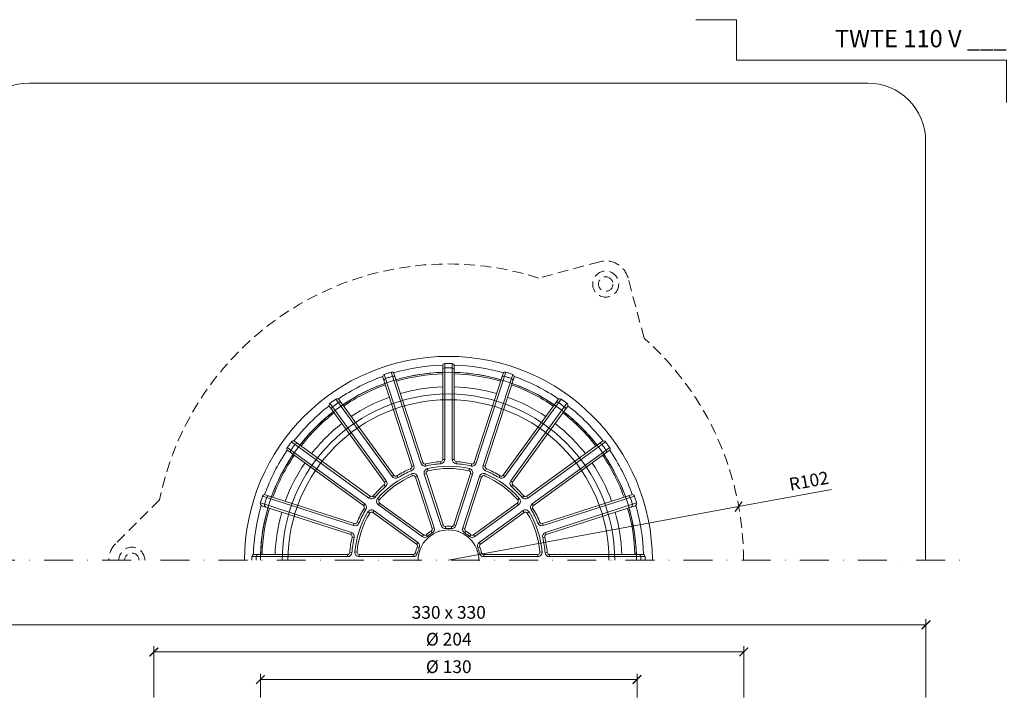
# Model space of a CAD drawing. Units: millimetres. Extents: x -6146 to 3448, y 10854 to 27997.
# Drawn here: x 2670 to 3011, y 13604 to 13840 of the extents above; entities that cross this region are included whole.
import ezdxf
from ezdxf.enums import TextEntityAlignment as Align

# ---------------------------------------------------------------- set-up
doc = ezdxf.new("R2010")
doc.units = ezdxf.units.MM
doc.linetypes.add('DASHDOT2', pattern=[0.5, 0.25, -0.125, 0, -0.125])
doc.linetypes.add('HIDDEN2', pattern=[0.1875, 0.125, -0.0625])
doc.layers.get('DEFPOINTS').update_dxf_attribs({"color": 254, "lineweight": 30})
for name, color, linetype, lineweight in [('TOPWET_KOTY', 30, 'Continuous', 13), ('TOPWET_KOŠ', 11, 'Continuous', 13), ('TOPWET_TENKOU', 142, 'Continuous', 13), ('TOPWET_VYKRESOVE_POLE', 254, 'Continuous', 13)]:
    doc.layers.add(name, color=color, linetype=linetype, lineweight=lineweight)
doc.layers.add('Vrstva 4', color=255, linetype='Continuous')
doc.styles.add('BOLD_ARIAL_NARROW', font='ARIALNB.TTF')
doc.styles.add('REGULAR_ARIAL_NARROW', font='ARIALN.TTF')
doc.dimstyles.new('ISO-TW 1-2', dxfattribs={"dimscale": 2, "dimtxt": 2.2, "dimasz": 1.5, "dimexe": 1, "dimexo": 0, "dimgap": 0.75, "dimtad": 1, "dimdec": 0, "dimtxsty": 'REGULAR_ARIAL_NARROW', "dimblk": 'ARCHTICK', "dimcen": 0.5, "dimclrd": 256, "dimclre": 256, "dimclrt": 256, "dimadec": 0, "dimazin": 0, "dimtfac": 1, "dimtdec": 0, "dimtmove": 1, "dimatfit": 3, "dimldrblk": 'DOT', "dimfxl": 1, "dimtfill": 1, "dimtzin": 0, "dimlwd": -1, "dimlwe": -1, "dimarcsym": 0})

# ---------------------------------------------------------------- blocks, each defined once
blk = doc.blocks.new('*U477')
at = {"layer": 'Vrstva 4', "color": 8, "lineweight": 5, "ltscale": 0.5, "true_color": 0x828282}
blk.add_lwpolyline([(87.5, 274.71), (87.5, 282), (40.78, 282), (40.78, 289), (33.78, 289)], dxfattribs=at)
at = {"color": 7}
for tag, height, style, p in [('01_OZNAČENÍ_VÝKRESU', 3, 'BOLD_ARIAL_NARROW', (87.5, 284.23)), ('08_REZERVNÍ_POLE', 2.25, 'REGULAR_ARIAL_NARROW', (5.16, 12.83))]:
    blk.add_attdef(tag, text='', height=height, dxfattribs=dict(at, style=style)).set_placement(p, align=Align.RIGHT)
for tag, p, style in [('03_TYP', (-80.68, 23.66), 'BOLD_ARIAL_NARROW'), ('06_VÁHA_KG', (-7.96, 23.66), 'REGULAR_ARIAL_NARROW'), ('04_KÓD_NEBO_PODNADPIS', (-82.11, 18.23), 'REGULAR_ARIAL_NARROW'), ('07_MATERIÁL', (-7.96, 18.23), 'REGULAR_ARIAL_NARROW'), ('05_MĚŘÍTKO', (-80.68, 12.83), 'REGULAR_ARIAL_NARROW')]:
    blk.add_attdef(tag, p, '', height=2.25, dxfattribs=dict(at, style=style))
blk = doc.blocks.new('TWOK_HALF_TOP_VIEW')
at = {"layer": 'TOPWET_KOŠ', "ltscale": 40}
for p, q in [((-2.69, 34.14), (-2.63, 33.4)), ((-2, 34.89), (-1.25, 34.89)), ((2, 34.89), (1.25, 34.89)), ((2.69, 34.14), (2.63, 33.4)), ((-13.11, 31.64), (-12.82, 30.95)), ((-12.68, 32.57), (-11.97, 32.8)), ((-8.88, 33.8), (-9.59, 33.57)), ((-7.99, 33.3), (-7.84, 32.57)), ((-7.26, 31.68), (-7.09, 30.95)), ((7.09, 30.95), (7.26, 31.68)), ((7.99, 33.3), (7.82, 32.58)), ((8.88, 33.8), (9.59, 33.57)), ((12.68, 32.57), (11.97, 32.8)), ((13.11, 31.64), (12.81, 30.96)), ((-22.13, 27.05), (-21.52, 27.49)), ((-18.89, 29.4), (-19.5, 28.96)), ((-17.89, 29.2), (-17.5, 28.57)), ((-12.45, 29.21), (-12.75, 29.9)), ((-11.44, 28.75), (-10.73, 28.98)), ((-8.35, 29.75), (-7.64, 29.98)), ((7.64, 29.98), (8.35, 29.75)), ((10.73, 28.98), (11.44, 28.75)), ((12.75, 29.9), (12.45, 29.21)), ((17.89, 29.2), (17.5, 28.57)), ((18.89, 29.4), (19.5, 28.96)), ((22.13, 27.05), (21.52, 27.49)), ((-22.25, 26.04), (-21.76, 25.47)), ((22.25, 26.04), (21.76, 25.47)), ((-27.05, 22.13), (-27.49, 21.52)), ((-26.04, 22.25), (-25.48, 21.74)), ((-24.49, 21.36), (-23.93, 20.87)), ((23.93, 20.87), (24.49, 21.36)), ((26.04, 22.25), (25.47, 21.76)), ((27.05, 22.13), (27.49, 21.52)), ((-29.4, 18.89), (-28.96, 19.5)), ((-29.2, 17.89), (-28.57, 17.5)), ((-26.16, 16.53), (-25.72, 17.14)), ((-24.25, 19.16), (-23.81, 19.77)), ((23.81, 19.77), (24.25, 19.16)), ((25.72, 17.14), (26.16, 16.53)), ((29.2, 17.89), (28.56, 17.52)), ((29.4, 18.89), (28.96, 19.5)), ((-27.24, 16.31), (-27.88, 16.7)), ((27.88, 16.7), (27.24, 16.31)), ((-32.57, 12.68), (-32.8, 11.97)), ((-31.64, 13.11), (-30.95, 12.82)), ((-5.67, 10.98), (-4.96, 11.21)), ((-1.87, 12.21), (-2.58, 11.98)), ((-1.08, 11.7), (-1.01, 10.95)), ((1.08, 11.7), (1.01, 10.95)), ((1.87, 12.21), (2.58, 11.98)), ((5.67, 10.98), (4.96, 11.21)), ((31.64, 13.11), (30.95, 12.82)), ((32.57, 12.68), (32.8, 11.97)), ((-33.8, 8.88), (-33.57, 9.59)), ((-33.3, 7.99), (-32.58, 7.82)), ((-8.69, 8.79), (-9.13, 8.18)), ((-7.75, 8.83), (-7.26, 8.27)), ((-6, 10.1), (-5.62, 9.46)), ((6, 10.1), (5.62, 9.46)), ((7.75, 8.83), (7.26, 8.27)), ((8.69, 8.79), (9.13, 8.18)), ((33.3, 7.99), (32.58, 7.82)), ((33.8, 8.88), (33.57, 9.59)), ((-11.04, 5.55), (-10.6, 6.16)), ((-10.79, 4.65), (-10.1, 4.35)), ((10.79, 4.65), (10.1, 4.35)), ((11.04, 5.55), (10.6, 6.16)), ((-34.89, 2), (-34.89, 1.25)), ((-34.14, 2.69), (-33.4, 2.61)), ((-32.37, 2.88), (-31.62, 2.82)), ((-30.88, 1.25), (-30.88, 2)), ((-12.19, 2), (-12.19, 1.25)), ((-11.46, 2.59), (-10.73, 2.42)), ((11.46, 2.59), (10.73, 2.42)), ((12.19, 2), (12.19, 1.25)), ((30.88, 2), (30.88, 1.25)), ((31.62, 2.82), (32.37, 2.88)), ((34.14, 2.69), (33.4, 2.63)), ((34.89, 2), (34.89, 1.25))]:
    blk.add_line(p, q, dxfattribs=at)
for points in [[(21.01, 64.67, 0.004647), (19.81, 65.05, 0.40878), (18.88, 64.57), (8.88, 33.8, -0.39136), (7.99, 33.3, 0.039234), (2.69, 34.14, -0.39136), (2, 34.89), (2, 67.24, 0.40878), (1.26, 67.99, 0.009294), (-1.26, 67.99, 0.40878), (-2, 67.24), (-2, 34.89, -0.39136), (-2.69, 34.14, 0.039234), (-7.99, 33.3, -0.39136), (-8.88, 33.8), (-18.88, 64.57, 0.40878), (-19.81, 65.05, 0.004647), (-21.01, 64.67)], [(-1.25, 67.99), (-1.25, 34.89, -0.39136), (-2.63, 33.4, 0.039234), (-7.82, 32.58, -0.39136), (-9.59, 33.57), (-19.82, 65.05)], [(1.25, 67.99), (1.25, 34.89, 0.39136), (2.63, 33.4, -0.039234), (7.82, 32.58, 0.39136), (9.59, 33.57), (19.82, 65.05)], [(-21.01, 64.67, 0.004647), (-22.21, 64.27, 0.40878), (-22.68, 63.33), (-12.68, 32.57, -0.39136), (-13.11, 31.64, 0.039234), (-17.89, 29.2, -0.39136), (-18.89, 29.4), (-37.9, 55.57, 0.40878), (-38.94, 55.75, 0.009294), (-40.99, 54.26, 0.40878), (-41.14, 53.22), (-22.13, 27.05, -0.39136), (-22.25, 26.04, 0.039234), (-26.04, 22.25, -0.39136), (-27.05, 22.13), (-53.22, 41.14, 0.40878), (-54.26, 40.99, 0.004647), (-55.01, 39.97)], [(-38.95, 55.74), (-19.5, 28.96, 0.39136), (-17.5, 28.57, -0.039234), (-12.82, 30.95, 0.39136), (-11.97, 32.8), (-22.2, 64.27)], [(38.95, 55.74), (19.5, 28.96, -0.39136), (17.5, 28.57, 0.039234), (12.82, 30.95, -0.39136), (11.97, 32.8), (22.2, 64.27)], [(55.01, 39.97, 0.004647), (54.26, 40.99, 0.40878), (53.22, 41.14), (27.05, 22.13, -0.39136), (26.04, 22.25, 0.039234), (22.25, 26.04, -0.39136), (22.13, 27.05), (41.14, 53.22, 0.40878), (40.99, 54.26, 0.009294), (38.94, 55.75, 0.40878), (37.9, 55.57), (18.89, 29.4, -0.39136), (17.89, 29.2, 0.039234), (13.11, 31.64, -0.39136), (12.68, 32.57), (22.68, 63.33, 0.40878), (22.21, 64.27, 0.004647), (21.01, 64.67)], [(-40.97, 54.27), (-21.52, 27.49, -0.39136), (-21.76, 25.47, 0.039234), (-25.47, 21.76, -0.39136), (-27.49, 21.52), (-54.27, 40.97)], [(40.97, 54.27), (21.52, 27.49, 0.39136), (21.76, 25.47, -0.039234), (25.47, 21.76, 0.39136), (27.49, 21.52), (54.27, 40.97)], [(-55.01, 39.97, 0.004647), (-55.75, 38.94, 0.40878), (-55.57, 37.9), (-29.4, 18.89, -0.39136), (-29.2, 17.89, 0.039234), (-31.64, 13.11, -0.39136), (-32.57, 12.68), (-63.33, 22.68, 0.40878), (-64.27, 22.21, 0.009294), (-65.05, 19.81, 0.40878), (-64.57, 18.88), (-33.8, 8.88, -0.39136), (-33.3, 7.99, 0.039234), (-34.14, 2.69, -0.39136), (-34.89, 2), (-67.24, 2, 0.40878), (-67.99, 1.26, 0.004647), (-68, 0)], [(-64.27, 22.2), (-32.8, 11.97, 0.39136), (-30.95, 12.82, -0.039234), (-28.57, 17.5, 0.39136), (-28.96, 19.5), (-55.74, 38.95)], [(64.27, 22.2), (32.8, 11.97, -0.39136), (30.95, 12.82, 0.039234), (28.57, 17.5, -0.39136), (28.96, 19.5), (55.74, 38.95)], [(68, 0, 0.004647), (67.99, 1.26, 0.40878), (67.24, 2), (34.89, 2, -0.39136), (34.14, 2.69, 0.039234), (33.3, 7.99, -0.39136), (33.8, 8.88), (64.57, 18.88, 0.40878), (65.05, 19.81, 0.009294), (64.27, 22.21, 0.40878), (63.33, 22.68), (32.57, 12.68, -0.39136), (31.64, 13.11, 0.039234), (29.2, 17.89, -0.39136), (29.4, 18.89), (55.57, 37.9, 0.40878), (55.75, 38.94, 0.004647), (55.01, 39.97)], [(-65.05, 19.82), (-33.57, 9.59, -0.39136), (-32.58, 7.82, 0.039234), (-33.4, 2.63, -0.39136), (-34.89, 1.25), (-67.99, 1.25)], [(65.05, 19.82), (33.57, 9.59, 0.39136), (32.58, 7.82, -0.039234), (33.4, 2.63, 0.39136), (34.89, 1.25), (67.99, 1.25)]]:
    blk.add_lwpolyline(points, format="xyb", dxfattribs=at)
for points in [[(-1.01, 10.95, -0.046205), (1.01, 10.95, 0.350641), (2.58, 11.98), (8.35, 29.75, 0.440476), (7.26, 31.68, 0.113146), (-7.26, 31.68, 0.440476), (-8.35, 29.75), (-2.58, 11.98, 0.350641)], [(7.64, 29.98), (1.87, 12.21, -0.350641), (1.08, 11.7, 0.046205), (-1.08, 11.7, -0.350641), (-1.87, 12.21), (-7.64, 29.98, -0.440476), (-7.09, 30.95, -0.113146), (7.09, 30.95, -0.440476)], [(-7.26, 8.27, -0.046205), (-5.62, 9.46, 0.350641), (-4.96, 11.21), (-10.73, 28.98, 0.440476), (-12.75, 29.9, 0.113146), (-24.49, 21.36, 0.440476), (-24.25, 19.16), (-9.13, 8.18, 0.350641)], [(-11.44, 28.75), (-5.67, 10.98, -0.350641), (-6, 10.1, 0.046205), (-7.75, 8.83, -0.350641), (-8.69, 8.79), (-23.81, 19.77, -0.440476), (-23.93, 20.87, -0.113146), (-12.45, 29.21, -0.440476)], [(5.62, 9.46, -0.046205), (7.26, 8.27, 0.350641), (9.13, 8.18), (24.25, 19.16, 0.440476), (24.49, 21.36, 0.113146), (12.75, 29.9, 0.440476), (10.73, 28.98), (4.96, 11.21, 0.350641)], [(23.81, 19.77), (8.69, 8.79, -0.350641), (7.75, 8.83, 0.046205), (6, 10.1, -0.350641), (5.67, 10.98), (11.44, 28.75, -0.440476), (12.45, 29.21, -0.113146), (23.93, 20.87, -0.440476)], [(-10.73, 2.42, -0.046205), (-10.1, 4.35, 0.350641), (-10.6, 6.16), (-25.72, 17.14, 0.440476), (-27.88, 16.7, 0.113146), (-32.37, 2.88, 0.440476), (-30.88, 1.25), (-12.19, 1.25, 0.350641)], [(10.1, 4.35, -0.046205), (10.73, 2.42, 0.350641), (12.19, 1.25), (30.88, 1.25, 0.440476), (32.37, 2.88, 0.113146), (27.88, 16.7, 0.440476), (25.72, 17.14), (10.6, 6.16, 0.350641)], [(-26.16, 16.53), (-11.04, 5.55, -0.350641), (-10.79, 4.65, 0.046205), (-11.46, 2.59, -0.350641), (-12.19, 2), (-30.88, 2, -0.440476), (-31.62, 2.82, -0.113146), (-27.24, 16.31, -0.440476)], [(30.88, 2), (12.19, 2, -0.350641), (11.46, 2.59, 0.046205), (10.79, 4.65, -0.350641), (11.04, 5.55), (26.16, 16.53, -0.440476), (27.24, 16.31, -0.113146), (31.62, 2.82, -0.440476)]]:
    blk.add_lwpolyline(points, format="xyb", close=True, dxfattribs=at)
for centre, radius, start, end in [((-1.5, 0), 68, 359.9999999999971, 0), ((0, 0), 67.5, 91.6664, 106.3336), ((0, 0), 65, 91.7632, 106.2368), ((-1.25, 65.74), 0.75, 91.065, 180), ((0, -1.5), 68, 88.935, 91.065), ((1.25, 65.74), 0.75, 0, 88.935), ((0, 0), 67.5, 73.6664, 88.3336), ((0, 0), 65, 73.7632, 88.2368), ((0, 0), 67.5, 109.6664, 124.3336), ((-21.5, 62.13), 0.75, 109.065, 198), ((0.46, -1.43), 68, 108, 109.065), ((0.46, -1.43), 68, 106.935, 108), ((-19.13, 62.91), 0.75, 18, 106.935), ((0, 0), 64.5, 91.7769, 106.2231), ((0, 0), 64.5, 73.7769, 88.2231), ((19.13, 62.91), 0.75, 73.065, 162), ((-0.46, -1.43), 68, 72, 73.065), ((-0.46, -1.43), 68, 70.935, 72), ((21.5, 62.13), 0.75, 342, 70.935), ((0, 0), 67.5, 55.6664, 70.3336), ((0, 0), 65, 109.7632, 124.2368), ((0, 0), 64.5, 109.7769, 124.2231), ((0, 0), 60, 91.9102, 106.0898), ((0, 0), 60, 73.9102, 88.0898), ((0, 0), 64.5, 55.7769, 70.2231), ((0, 0), 65, 55.7632, 70.2368), ((0.88, -1.21), 68, 124.935, 127.065), ((-37.63, 53.92), 0.75, 36, 124.935), ((0, 0), 60, 109.9102, 124.0898), ((0, 0), 60, 55.9102, 70.0898), ((37.63, 53.92), 0.75, 55.065, 144), ((-0.88, -1.21), 68, 52.935, 55.065), ((0, 0), 67.5, 127.6664, 142.3336), ((0, 0), 65, 127.7632, 142.2368), ((-39.65, 52.45), 0.75, 127.065, 216), ((0, 0), 65, 37.7632, 52.2368), ((39.65, 52.45), 0.75, 324, 52.935), ((0, 0), 67.5, 37.6664, 52.3336), ((0, 0), 64.5, 127.7769, 142.2231), ((0, 0), 64.5, 37.7769, 52.2231), ((0, 0), 60, 127.9102, 142.0898), ((0, 0), 60, 37.9102, 52.0898), ((0, 0), 67.5, 145.6664, 160.3336), ((-53.92, 37.63), 0.75, 145.065, 234), ((1.21, -0.88), 68, 144, 145.065), ((1.21, -0.88), 68, 142.935, 144), ((-52.45, 39.65), 0.75, 54, 142.935), ((52.45, 39.65), 0.75, 37.065, 126), ((-1.21, -0.88), 68, 36, 37.065), ((-1.21, -0.88), 68, 34.935, 36), ((53.92, 37.63), 0.75, 306, 34.935), ((0, 0), 67.5, 19.6664, 34.3336), ((0, 0), 65, 145.7632, 160.2368), ((0, 0), 64.5, 145.7769, 160.2231), ((0, 0), 64.5, 19.7769, 34.2231), ((0, 0), 65, 19.7632, 34.2368), ((0, 0), 60, 145.9102, 160.0898), ((0, 0), 60, 19.9102, 34.0898), ((1.43, -0.46), 68, 160.935, 163.065), ((-62.13, 21.5), 0.75, 72, 160.935), ((62.13, 21.5), 0.75, 19.065, 108), ((-1.43, -0.46), 68, 16.935, 19.065), ((0, 0), 67.5, 163.6664, 178.3336), ((0, 0), 65, 163.7632, 178.2368), ((0, 0), 64.5, 163.7769, 178.2231), ((-62.91, 19.13), 0.75, 163.065, 252), ((0, 0), 64.5, 1.7769, 16.2231), ((0, 0), 65, 1.7632, 16.2368), ((62.91, 19.13), 0.75, 288, 16.935), ((0, 0), 67.5, 1.6664, 16.3336), ((0, 0), 60, 163.9102, 178.0898), ((0, 0), 60, 1.9102, 16.0898), ((0, 0), 10.5, 360, 180), ((1.5, 0), 68, 178.935, 180), ((-65.74, 1.25), 0.75, 90, 178.935), ((65.74, 1.25), 0.75, 1.065, 90), ((-1.5, 0), 68, 0, 1.065)]:
    blk.add_arc(centre, radius, start, end, dxfattribs=at)
at = {"layer": 'TOPWET_KOŠ'}
for p in [(0, 10.5), (0, 10.5), (0, 10.5), (0, 10.5), (-6.17, 8.49), (-6.17, 8.49), (-6.17, 8.49), (-3.24, 9.99), (-3.24, 9.99), (-3.24, 9.99), (3.24, 9.99), (3.24, 9.99), (3.24, 9.99), (6.17, 8.49), (6.17, 8.49), (6.17, 8.49), (-8.49, 6.17), (-8.49, 6.17), (-8.49, 6.17), (-8.49, 6.17), (8.49, 6.17), (8.49, 6.17), (8.49, 6.17), (-10.5, 0), (-10.5, 0), (-10.5, 0), (-10.5, 0), (-9.99, 3.24), (-9.99, 3.24), (-9.99, 3.24), (-9.99, 3.24), (-9.99, 3.24), (9.99, 3.24), (9.99, 3.24), (10.5, 0), (10.5, 0)]:
    blk.add_point(p, dxfattribs=at)
blk = doc.blocks.new('_ArchTick')
at = {"color": 0, "linetype": 'ByBlock', "const_width": 0.15}
blk.add_lwpolyline([(-0.5, -0.5), (0.5, 0.5)], dxfattribs=at)
blk = doc.blocks.new('*D416')
at = {"layer": 'DEFPOINTS', "color": 0, "ltscale": 30, "transparency": 16777216}
for p in [(2918.69, 13672.13), (2818.39, 13653.59)]:
    blk.add_point(p, dxfattribs=at)
at = {"layer": 'TOPWET_KOTY', "ltscale": 30, "transparency": 16777216}
for p in [(2950.87, 13678.08), (2818.39, 13653.59)]:
    blk.add_line(p, (2918.69, 13672.13), dxfattribs=at)
at = {"layer": 'TOPWET_KOTY', "ltscale": 30, "transparency": 16777216, "xscale": 3, "yscale": 3, "zscale": 3, "rotation": 190.4737376092117}
blk.add_blockref('_ArchTick', (2918.69, 13672.13), dxfattribs=at)
at = {"layer": 'TOPWET_KOTY', "ltscale": 30, "transparency": 16777216, "insert": (2943.11, 13680.46), "char_height": 4.4, "attachment_point": 5, "rotation": 10.4737, "style": 'REGULAR_ARIAL_NARROW', "bg_fill": 3, "box_fill_scale": 1.1, "bg_fill_color": 256, "bg_fill_true_color": 13158600, "bg_fill_transparency": 0}
blk.add_mtext('R102', dxfattribs=at)
blk = doc.blocks.new('_Dot')
at = {"color": 0, "linetype": 'ByBlock', "lineweight": -2}
blk.add_line((-0.5, 0), (-1, 0), dxfattribs=at)
at = {"color": 0, "linetype": 'ByBlock', "const_width": 0.5}
blk.add_lwpolyline([(-0.25, 0, 1), (0.25, 0, 1)], format="xyb", close=True, dxfattribs=at)
blk = doc.blocks.new('*D417')
at = {"layer": 'DEFPOINTS', "color": 0, "ltscale": 30, "transparency": 16777216}
for p in [(2983.49, 13631.26), (2653.49, 13606.14), (2983.49, 13606.14)]:
    blk.add_point(p, dxfattribs=at)
at = {"layer": 'TOPWET_KOTY', "ltscale": 30, "transparency": 16777216}
for p, q in [((2653.49, 13606.14), (2653.49, 13633.26)), ((2983.49, 13606.14), (2983.49, 13633.26)), ((2653.49, 13631.26), (2983.49, 13631.26))]:
    blk.add_line(p, q, dxfattribs=at)
at = {"layer": 'TOPWET_KOTY', "ltscale": 30, "transparency": 16777216, "xscale": 3, "yscale": 3, "zscale": 3, "rotation": 180}
blk.add_blockref('_ArchTick', (2653.49, 13631.26), dxfattribs=at)
at = {"layer": 'TOPWET_KOTY', "ltscale": 30, "transparency": 16777216, "xscale": 3, "yscale": 3, "zscale": 3}
blk.add_blockref('_ArchTick', (2983.49, 13631.26), dxfattribs=at)
at = {"layer": 'TOPWET_KOTY', "ltscale": 30, "transparency": 16777216, "insert": (2818.49, 13635), "char_height": 4.4, "attachment_point": 5, "style": 'REGULAR_ARIAL_NARROW', "bg_fill": 3, "box_fill_scale": 1.1, "bg_fill_color": 256, "bg_fill_true_color": 13158600, "bg_fill_transparency": 0}
blk.add_mtext('330 x 330', dxfattribs=at)
blk = doc.blocks.new('*D418')
at = {"layer": 'DEFPOINTS', "color": 0, "ltscale": 30, "transparency": 16777216}
for p in [(2920.49, 13621.88), (2716.49, 13606.14), (2920.49, 13606.14)]:
    blk.add_point(p, dxfattribs=at)
at = {"layer": 'TOPWET_KOTY', "ltscale": 30, "transparency": 16777216}
for p, q in [((2716.49, 13606.14), (2716.49, 13623.88)), ((2920.49, 13606.14), (2920.49, 13623.88)), ((2716.49, 13621.88), (2920.49, 13621.88))]:
    blk.add_line(p, q, dxfattribs=at)
at = {"layer": 'TOPWET_KOTY', "ltscale": 30, "transparency": 16777216, "xscale": 3, "yscale": 3, "zscale": 3, "rotation": 180}
blk.add_blockref('_ArchTick', (2716.49, 13621.88), dxfattribs=at)
at = {"layer": 'TOPWET_KOTY', "ltscale": 30, "transparency": 16777216, "xscale": 3, "yscale": 3, "zscale": 3}
blk.add_blockref('_ArchTick', (2920.49, 13621.88), dxfattribs=at)
at = {"layer": 'TOPWET_KOTY', "ltscale": 30, "transparency": 16777216, "insert": (2818.49, 13625.74), "char_height": 4.4, "attachment_point": 5, "style": 'REGULAR_ARIAL_NARROW', "bg_fill": 3, "box_fill_scale": 1.1, "bg_fill_color": 256, "bg_fill_true_color": 13158600, "bg_fill_transparency": 0}
blk.add_mtext('Ø 204 ', dxfattribs=at)
blk = doc.blocks.new('*D419')
at = {"layer": 'DEFPOINTS', "color": 0, "ltscale": 30, "transparency": 16777216}
for p in [(2883.6, 13612.36), (2753.39, 13606.14), (2883.6, 13606.14)]:
    blk.add_point(p, dxfattribs=at)
at = {"layer": 'TOPWET_KOTY', "ltscale": 30, "transparency": 16777216}
for p, q in [((2753.39, 13606.14), (2753.39, 13614.36)), ((2753.39, 13612.36), (2883.6, 13612.36)), ((2883.6, 13606.14), (2883.6, 13614.36))]:
    blk.add_line(p, q, dxfattribs=at)
at = {"layer": 'TOPWET_KOTY', "ltscale": 30, "transparency": 16777216, "xscale": 3, "yscale": 3, "zscale": 3, "rotation": 180}
blk.add_blockref('_ArchTick', (2753.39, 13612.36), dxfattribs=at)
at = {"layer": 'TOPWET_KOTY', "ltscale": 30, "transparency": 16777216, "xscale": 3, "yscale": 3, "zscale": 3}
blk.add_blockref('_ArchTick', (2883.6, 13612.36), dxfattribs=at)
at = {"layer": 'TOPWET_KOTY', "ltscale": 30, "transparency": 16777216, "insert": (2818.49, 13616.23), "char_height": 4.4, "attachment_point": 5, "style": 'REGULAR_ARIAL_NARROW', "bg_fill": 3, "box_fill_scale": 1.1, "bg_fill_color": 256, "bg_fill_true_color": 13158600, "bg_fill_transparency": 0}
blk.add_mtext('Ø 130 ', dxfattribs=at)

msp = doc.modelspace()

# ---------------------------------------------------------------- linework, layer by layer
at = {"layer": 'TOPWET_TENKOU', "ltscale": 30}
msp.add_lwpolyline([(2653.39, 13653.59), (2653.39, 13798.59, -0.414214), (2673.39, 13818.59), (2963.39, 13818.59, -0.414214), (2983.39, 13798.59), (2983.39, 13653.59)], format="xyb", dxfattribs=at)
at = {"layer": 'TOPWET_TENKOU', "linetype": 'HIDDEN2', "ltscale": 30}
for points in [[(2886.05, 13730.36), (2880.48, 13751.16, 0.414214), (2870.68, 13756.81), (2849.56, 13751.16)], [(2718.46, 13674.47), (2703.23, 13659.25, 0.198912), (2700.89, 13653.59, 0.198912)]]:
    msp.add_lwpolyline(points, format="xyb", dxfattribs=at)
at = {"layer": 'TOPWET_TENKOU', "linetype": 'DASHDOT2', "ltscale": 40}
msp.add_lwpolyline([(2638.39, 13653.59), (2998.39, 13653.59)], dxfattribs=at)
at = {"layer": 'TOPWET_TENKOU', "linetype": 'HIDDEN2', "ltscale": 30}
for radius in [4.5, 2.5]:
    msp.add_circle((2872.75, 13749.09), radius, dxfattribs=at)
for centre, radius, start, end in [((2818.39, 13654.04), 102, 72.2049, 168.4414), ((2818.39, 13654.04), 102, 359.7503, 48.4414), ((2708.89, 13653.59), 4.5, 0, 180), ((2708.89, 13653.59), 2.5, 0, 180)]:
    msp.add_arc(centre, radius, start, end, dxfattribs=at)
at = {"layer": 'TOPWET_TENKOU', "ltscale": 30}
for radius in [70.5, 65, 57.5, 55.5]:
    msp.add_arc((2818.39, 13653.59), radius, 0, 180, dxfattribs=at)

# ---------------------------------------------------------------- block references
at = {"ltscale": 40}
msp.add_blockref('TWOK_HALF_TOP_VIEW', (2818.39, 13653.59), dxfattribs=at)
at = {"layer": 'TOPWET_VYKRESOVE_POLE', "ltscale": 40}
ref = msp.add_blockref('*U477', (2836.39, 13262.5), dxfattribs=dict(at, xscale=2, yscale=2, zscale=2))
ref.add_attrib('01_OZNAČENÍ_VÝKRESU', 'TWTE 110 V ___', dxfattribs={"layer": '0', "color": 7, "height": 6, "style": 'BOLD_ARIAL_NARROW'}).set_placement((3011.39, 13830.96), align=Align.RIGHT)

# ---------------------------------------------------------------- next in the draw order: dimensions: what is measured, and where the dimension line sits
at = {"layer": 'TOPWET_KOTY', "ltscale": 30}
dim = msp.add_radius_dim(center=(2818.39, 13653.59), mpoint=(2918.69, 13672.13), dimstyle='ISO-TW 1-2', dxfattribs=at)
dim.commit()
dim.dimension.update_dxf_attribs({"geometry": '*D416', "text_midpoint": (2943.79, 13676.77), "dimtype": 164})
dim = msp.add_linear_dim(base=(2983.49, 13631.26, 0), p1=(2653.49, 13606.14, 0), p2=(2983.49, 13606.14, 0), text='330 x 330', dimstyle='ISO-TW 1-2', dxfattribs=at)
dim.commit()
dim.dimension.update_dxf_attribs({"geometry": '*D417', "text_midpoint": (2818.49, 13635, 0)})

# ---------------------------------------------------------------- next in the draw order: dimensions: what is measured, and where the dimension line sits
dim = msp.add_linear_dim(base=(2920.49, 13621.88, 0), p1=(2716.49, 13606.14, 0), p2=(2920.49, 13606.14, 0), text='Ø <> ', dimstyle='ISO-TW 1-2', dxfattribs=at)
dim.commit()
dim.dimension.update_dxf_attribs({"geometry": '*D418', "text_midpoint": (2818.49, 13625.74, 0)})

# ---------------------------------------------------------------- next in the draw order: dimensions: what is measured, and where the dimension line sits
dim = msp.add_linear_dim(base=(2883.6, 13612.36, 0), p1=(2753.39, 13606.14, 0), p2=(2883.6, 13606.14, 0), text='Ø <> ', dimstyle='ISO-TW 1-2', dxfattribs=at)
dim.commit()
dim.dimension.update_dxf_attribs({"geometry": '*D419', "text_midpoint": (2818.49, 13616.23, 0)})

doc.saveas('drawing.dxf')
